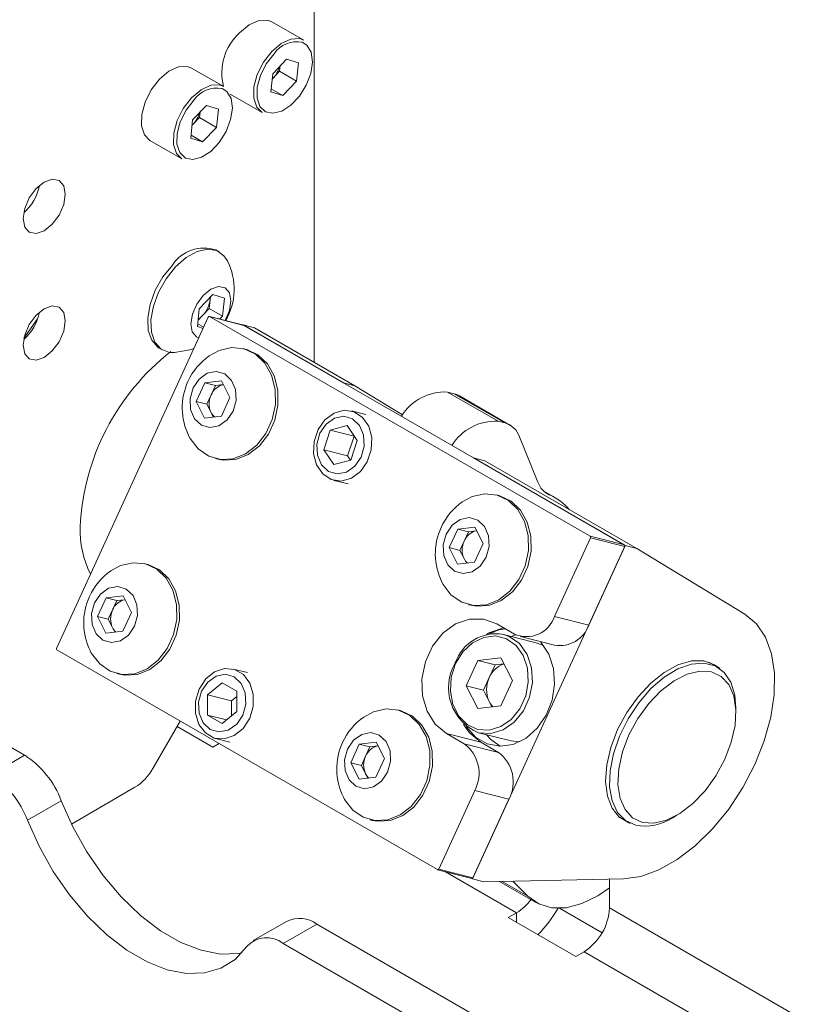
# Model space of a CAD drawing. Units: millimetres. Extents: x 73 to 7956, y 584 to 7899.
# Drawn here: x 6367 to 6432, y 6459 to 6541 of the extents above; entities that cross this region are included whole.
import ezdxf

# ---------------------------------------------------------------- set-up
doc = ezdxf.new("R2010")
doc.units = ezdxf.units.MM

msp = doc.modelspace()

# ---------------------------------------------------------------- linework, layer by layer
at = {"color": 7, "linetype": 'Continuous', "lineweight": 18}
for p, q in [((6391.826, 6568.504), (6391.826, 6512.576)), ((6390.959, 6539.562), (6388.272, 6541.113)), ((6389.515, 6537.979), (6388.357, 6536.758)), ((6389.515, 6537.979), (6390.509, 6537.671)), ((6384.242, 6535.684), (6381.555, 6537.235)), ((6388.98, 6537.414), (6388.93, 6536.957)), ((6390.509, 6537.671), (6390.345, 6536.14)), ((6388.192, 6535.227), (6388.357, 6536.758)), ((6388.307, 6536.3), (6388.351, 6536.346)), ((6388.308, 6536.301), (6388.351, 6536.346)), ((6388.351, 6536.346), (6388.93, 6536.957)), ((6388.93, 6536.957), (6390.345, 6536.14)), ((6389.186, 6534.919), (6390.345, 6536.14)), ((6388.219, 6535.477), (6389.186, 6534.919)), ((6384.772, 6535.051), (6387.459, 6533.499)), ((6388.192, 6535.227), (6389.186, 6534.919)), ((6382.798, 6534.101), (6381.639, 6532.88)), ((6382.798, 6534.101), (6383.792, 6533.793)), ((6383.792, 6533.793), (6383.627, 6532.262)), ((6381.474, 6531.349), (6381.639, 6532.88)), ((6381.634, 6532.468), (6382.213, 6533.079)), ((6382.262, 6533.536), (6382.213, 6533.079)), ((6382.213, 6533.079), (6383.627, 6532.262)), ((6381.59, 6532.423), (6381.634, 6532.468)), ((6381.59, 6532.422), (6381.634, 6532.468)), ((6382.468, 6531.041), (6383.627, 6532.262)), ((6381.474, 6531.349), (6382.468, 6531.041)), ((6381.501, 6531.599), (6382.468, 6531.041)), ((6378.055, 6531.173), (6380.742, 6529.622)), ((6368.784, 6527.309), (6368.504, 6527.108)), ((6383.862, 6521.832), (6383.594, 6521.987)), ((6382.193, 6517.052), (6383.324, 6518.245)), ((6383.135, 6518.045), (6383.112, 6517.833)), ((6383.324, 6518.245), (6384.295, 6517.944)), ((6383.112, 6517.833), (6383.031, 6517.086)), ((6384.295, 6517.944), (6384.134, 6516.449)), ((6370.231, 6488.587), (6382.952, 6516.344)), ((6382.032, 6515.557), (6382.193, 6517.052)), ((6382.465, 6516.489), (6382.089, 6516.092)), ((6383.031, 6517.086), (6382.465, 6516.489)), ((6383.031, 6517.086), (6384.134, 6516.449)), ((6385.917, 6515.672), (6383.048, 6516.4)), ((6383.064, 6516.394), (6414.955, 6497.984)), ((6385.934, 6515.666), (6383.064, 6516.394)), ((6384.134, 6516.449), (6383.887, 6516.188)), ((6382.522, 6515.405), (6382.032, 6515.557)), ((6382.058, 6515.801), (6382.568, 6515.506)), ((6385.863, 6515.706), (6385.855, 6515.688)), ((6394.278, 6510.849), (6385.863, 6515.706)), ((6386.827, 6515.462), (6385.863, 6515.706)), ((6385.934, 6515.666), (6417.825, 6497.256)), ((6395.242, 6510.604), (6386.827, 6515.462)), ((6378.844, 6513.759), (6379.113, 6513.604)), ((6386.097, 6513.653), (6385.879, 6513.708)), ((6381.933, 6509.281), (6382.648, 6510.842)), ((6382.648, 6510.842), (6384.066, 6511.01)), ((6383.543, 6510.615), (6382.648, 6510.842)), ((6383.186, 6509.835), (6383.543, 6510.615)), ((6383.543, 6510.615), (6384.225, 6510.696)), ((6384.066, 6511.01), (6384.769, 6509.618)), ((6395.242, 6510.604), (6394.278, 6510.849)), ((6399.237, 6508.176), (6395.242, 6510.604)), ((6382.828, 6509.054), (6383.186, 6509.835)), ((6402.996, 6510.077), (6407.238, 6507.627)), ((6403.562, 6509.933), (6402.996, 6510.077)), ((6407.804, 6507.484), (6403.562, 6509.933)), ((6408.239, 6507.308), (6403.996, 6509.757)), ((6382.635, 6507.889), (6381.933, 6509.281)), ((6382.828, 6509.054), (6381.933, 6509.281)), ((6383.179, 6508.358), (6382.828, 6509.054)), ((6384.769, 6509.618), (6384.054, 6508.057)), ((6383.372, 6507.976), (6383.179, 6508.358)), ((6396.145, 6508.187), (6394.951, 6508.49)), ((6384.054, 6508.057), (6382.635, 6507.889)), ((6394.58, 6507.269), (6393.172, 6506.88)), ((6394.58, 6507.269), (6395.437, 6506.018)), ((6407.804, 6507.484), (6407.238, 6507.627)), ((6392.623, 6505.24), (6393.172, 6506.88)), ((6395.181, 6506.37), (6393.172, 6506.88)), ((6394.631, 6504.731), (6395.181, 6506.37)), ((6395.437, 6506.018), (6394.887, 6504.378)), ((6395.193, 6506.374), (6395.181, 6506.37)), ((6410.57, 6502.523), (6409.049, 6506.323)), ((6392.623, 6505.24), (6393.48, 6503.989)), ((6394.631, 6504.731), (6392.623, 6505.24)), ((6383.543, 6504.5), (6383.761, 6504.445)), ((6393.48, 6503.989), (6394.887, 6504.378)), ((6394.631, 6504.731), (6394.875, 6504.375)), ((6417.895, 6497.215), (6405.167, 6504.562)), ((6405.167, 6504.562), (6406.131, 6504.318)), ((6418.859, 6496.97), (6406.131, 6504.318)), ((6393.476, 6502.674), (6394.67, 6502.372)), ((6412.043, 6501.208), (6411.066, 6501.772)), ((6407.311, 6501.407), (6407.092, 6501.462)), ((6403.146, 6497.035), (6403.861, 6498.596)), ((6403.861, 6498.596), (6405.279, 6498.764)), ((6404.756, 6498.369), (6403.861, 6498.596)), ((6404.399, 6497.588), (6404.756, 6498.369)), ((6404.756, 6498.369), (6405.438, 6498.45)), ((6405.279, 6498.764), (6405.982, 6497.371)), ((6404.041, 6496.808), (6404.399, 6497.588)), ((6405.982, 6497.371), (6405.267, 6495.811)), ((6414.984, 6497.853), (6411.969, 6491.274)), ((6414.955, 6497.984), (6417.825, 6497.256)), ((6417.854, 6497.125), (6414.984, 6497.853)), ((6403.849, 6495.642), (6403.146, 6497.035)), ((6404.041, 6496.808), (6403.146, 6497.035)), ((6404.393, 6496.112), (6404.041, 6496.808)), ((6417.895, 6497.215), (6405.091, 6469.277)), ((6417.854, 6497.125), (6414.839, 6490.546)), ((6418.859, 6496.97), (6417.895, 6497.215)), ((6427.925, 6491.461), (6418.859, 6496.97)), ((6405.267, 6495.811), (6403.849, 6495.642)), ((6404.585, 6495.73), (6404.393, 6496.112)), ((6377.837, 6495.629), (6377.619, 6495.684)), ((6373.672, 6491.257), (6374.387, 6492.818)), ((6374.387, 6492.818), (6375.806, 6492.986)), ((6375.283, 6492.591), (6374.387, 6492.818)), ((6374.925, 6491.811), (6375.283, 6492.591)), ((6375.283, 6492.591), (6375.965, 6492.672)), ((6375.806, 6492.986), (6376.509, 6491.594)), ((6374.567, 6491.03), (6374.925, 6491.811)), ((6376.509, 6491.594), (6375.793, 6490.033)), ((6404.756, 6492.254), (6404.974, 6492.199)), ((6374.375, 6489.864), (6373.672, 6491.257)), ((6374.567, 6491.03), (6373.672, 6491.257)), ((6374.919, 6490.334), (6374.567, 6491.03)), ((6411.969, 6491.274), (6414.839, 6490.546)), ((6375.793, 6490.033), (6374.375, 6489.864)), ((6375.112, 6489.952), (6374.919, 6490.334)), ((6408.609, 6489.795), (6407.124, 6490.652)), ((6410.425, 6489.069), (6407.698, 6489.76)), ((6409.11, 6489.591), (6411.98, 6488.863)), ((6402.151, 6470.046), (6370.261, 6488.456)), ((6405.553, 6487.573), (6404.579, 6485.448)), ((6405.553, 6487.573), (6407.484, 6487.802)), ((6406.988, 6487.209), (6405.553, 6487.573)), ((6407.484, 6487.802), (6408.44, 6485.906)), ((6386.232, 6486.558), (6385.039, 6486.861)), ((6406.988, 6487.209), (6406.501, 6486.147)), ((6406.988, 6487.209), (6407.738, 6487.298)), ((6425.627, 6487.015), (6424.911, 6487.429)), ((6355.763, 6486.437), (6367.557, 6479.629)), ((6375.283, 6486.476), (6375.501, 6486.421)), ((6406.501, 6486.147), (6406.014, 6485.084)), ((6407.467, 6483.781), (6408.44, 6485.906)), ((6384.124, 6485.705), (6382.892, 6484.707)), ((6384.124, 6485.705), (6385.349, 6484.998)), ((6385.349, 6484.998), (6385.342, 6483.293)), ((6405.536, 6483.552), (6404.579, 6485.448)), ((6406.014, 6485.084), (6404.579, 6485.448)), ((6406.492, 6484.136), (6406.014, 6485.084)), ((6382.885, 6483.002), (6382.892, 6484.707)), ((6384.901, 6484.197), (6382.892, 6484.707)), ((6384.896, 6482.932), (6384.901, 6484.197)), ((6385.347, 6484.559), (6384.901, 6484.197)), ((6399.05, 6483.383), (6398.832, 6483.438)), ((6405.536, 6483.552), (6407.467, 6483.781)), ((6406.716, 6483.692), (6406.492, 6484.136)), ((6427.181, 6483.173), (6427.181, 6483.582)), ((6380.592, 6482.492), (6378.305, 6478.531)), ((6382.885, 6483.002), (6384.11, 6482.295)), ((6384.483, 6482.597), (6382.885, 6483.002)), ((6384.11, 6482.295), (6385.342, 6483.293)), ((6380.334, 6482.046), (6383.34, 6480.311)), ((6383.563, 6481.046), (6384.757, 6480.743)), ((6402.911, 6481.46), (6404.396, 6480.603)), ((6402.911, 6481.46), (6405.781, 6480.732)), ((6405.608, 6481.522), (6408.334, 6480.83)), ((6383.34, 6480.311), (6383.855, 6480.608)), ((6394.885, 6479.011), (6395.601, 6480.572)), ((6395.601, 6480.572), (6397.019, 6480.74)), ((6396.496, 6480.345), (6395.601, 6480.572)), ((6396.138, 6479.564), (6396.496, 6480.345)), ((6396.496, 6480.345), (6397.178, 6480.426)), ((6397.019, 6480.74), (6397.722, 6479.347)), ((6404.396, 6480.603), (6407.266, 6479.875)), ((6407.266, 6479.875), (6405.781, 6480.732)), ((6364.729, 6477.996), (6367.557, 6479.629)), ((6395.781, 6478.784), (6396.138, 6479.564)), ((6397.722, 6479.347), (6397.007, 6477.787)), ((6395.588, 6477.618), (6394.885, 6479.011)), ((6395.781, 6478.784), (6394.885, 6479.011)), ((6396.132, 6478.088), (6395.781, 6478.784)), ((6397.007, 6477.787), (6395.588, 6477.618)), ((6396.325, 6477.706), (6396.132, 6478.088)), ((6376.805, 6476.947), (6371.474, 6473.87)), ((6405.278, 6476.674), (6402.263, 6470.096)), ((6408.148, 6475.946), (6405.133, 6469.368)), ((6408.148, 6475.946), (6405.278, 6476.674)), ((6370.619, 6475.82), (6367.791, 6474.187)), ((6417.411, 6474.438), (6418.128, 6474.025)), ((6421.878, 6474.396), (6422.232, 6474.601)), ((6396.496, 6474.23), (6396.714, 6474.175)), ((6402.168, 6470.04), (6405.037, 6469.311)), ((6402.263, 6470.096), (6405.133, 6469.368)), ((6405.091, 6469.277), (6405.029, 6469.314)), ((6405.091, 6469.277), (6406.056, 6469.033)), ((6406.056, 6469.033), (6417.756, 6469.273)), ((6407.353, 6469.06), (6410.447, 6467.273)), ((6408.472, 6469.083), (6409.745, 6467.813)), ((6416.574, 6469.249), (6416.574, 6466.84)), ((6408.796, 6466.432), (6408.089, 6466.024)), ((6413.746, 6462.758), (6408.089, 6466.024)), ((6412.389, 6466.806), (6415.953, 6464.749)), ((6389.552, 6465.736), (6386.724, 6464.103)), ((6392.052, 6465.488), (6389.224, 6463.855)), ((6392.052, 6465.488), (6563.067, 6366.763)), ((6389.224, 6463.855), (6560.238, 6365.131)), ((6413.746, 6462.758), (6414.453, 6463.166))]:
    msp.add_line(p, q, dxfattribs=at)
at = {"color": 8, "linetype": 'Continuous', "lineweight": 18}
for p, q in [((6411.208, 6501.652), (6411.564, 6501.447)), ((6402.844, 6469.868), (6408.796, 6466.432)), ((6407.578, 6469.064), (6409.745, 6467.813)), ((6502.408, 6417.29), (6416.574, 6466.84)), ((6408.796, 6465.615), (6408.796, 6466.432)), ((6414.453, 6463.166), (6502.408, 6412.391))]:
    msp.add_line(p, q, dxfattribs=at)
at = {"color": 7, "linetype": 'Continuous', "lineweight": 18, "flags": 128}
for points in [[(6388.272, 6541.113), (6387.92, 6541.247), (6387.181, 6541.217), (6386.371, 6540.847), (6385.577, 6540.178)], [(6388.264, 6538.626), (6389.058, 6539.296), (6389.868, 6539.666), (6390.607, 6539.696), (6390.959, 6539.562)], [(6387.459, 6533.499), (6387.008, 6533.954), (6386.76, 6534.707), (6386.777, 6535.658), (6387.059, 6536.703), (6387.573, 6537.73), (6388.264, 6538.626)], [(6387.766, 6533.556), (6388.367, 6533.438), (6389.108, 6533.629), (6389.875, 6534.126), (6390.585, 6534.874), (6391.161, 6535.793), (6391.541, 6536.784), (6391.684, 6537.738), (6391.574, 6538.552), (6391.223, 6539.138), (6390.823, 6539.39)], [(6381.555, 6537.235), (6381.203, 6537.369), (6380.464, 6537.339), (6379.654, 6536.969), (6378.86, 6536.3)], [(6378.86, 6536.3), (6378.168, 6535.403), (6377.654, 6534.376), (6377.373, 6533.331), (6377.355, 6532.38), (6377.603, 6531.627), (6378.055, 6531.173)], [(6381.049, 6529.678), (6381.65, 6529.56), (6382.39, 6529.751), (6383.157, 6530.248), (6383.867, 6530.996), (6384.443, 6531.915), (6384.823, 6532.906), (6384.966, 6533.86), (6384.856, 6534.674), (6384.505, 6535.26), (6384.105, 6535.512)], [(6381.547, 6534.748), (6382.341, 6535.418), (6383.151, 6535.788), (6383.89, 6535.818), (6384.242, 6535.684)], [(6380.742, 6529.622), (6380.29, 6530.076), (6380.042, 6530.829), (6380.06, 6531.78), (6380.341, 6532.825), (6380.855, 6533.852), (6381.547, 6534.748)], [(6367.43, 6524.611), (6367.565, 6523.907), (6367.948, 6523.466), (6368.522, 6523.355), (6369.198, 6523.59), (6369.875, 6524.136), (6370.448, 6524.909), (6370.831, 6525.793), (6370.966, 6526.652), (6370.831, 6527.355), (6370.448, 6527.796), (6369.875, 6527.908), (6369.198, 6527.673), (6368.522, 6527.127), (6367.948, 6526.353), (6367.565, 6525.47), (6367.43, 6524.611)], [(6384.551, 6521.077), (6384.266, 6521.501), (6383.654, 6521.932), (6382.881, 6522.051), (6382.005, 6521.849), (6381.09, 6521.34), (6380.205, 6520.562)], [(6379.936, 6520.717), (6379.146, 6519.729), (6378.51, 6518.602), (6378.075, 6517.422), (6377.873, 6516.275), (6377.919, 6515.247), (6378.209, 6514.413), (6378.723, 6513.836), (6378.844, 6513.759)], [(6380.205, 6520.562), (6379.415, 6519.574), (6378.779, 6518.447), (6378.344, 6517.267), (6378.141, 6516.12), (6378.187, 6515.092), (6378.478, 6514.258), (6378.992, 6513.681), (6379.691, 6513.404), (6380.111, 6513.385)], [(6384.354, 6516.069), (6384.714, 6516.902), (6384.843, 6517.718), (6384.716, 6518.387), (6384.352, 6518.807), (6383.808, 6518.913), (6383.165, 6518.691), (6382.522, 6518.172)], [(6382.522, 6518.172), (6381.977, 6517.438), (6381.613, 6516.599), (6381.484, 6515.783), (6381.611, 6515.114), (6381.975, 6514.694), (6382.16, 6514.616)], [(6383.112, 6517.833), (6383.121, 6517.998), (6383.121, 6518.03)], [(6367.43, 6513.996), (6367.565, 6513.292), (6367.948, 6512.851), (6368.522, 6512.74), (6369.198, 6512.975), (6369.875, 6513.521), (6370.448, 6514.294), (6370.831, 6515.178), (6370.966, 6516.037), (6370.831, 6516.74), (6370.448, 6517.181), (6369.875, 6517.293), (6369.198, 6517.058), (6368.522, 6516.512), (6367.948, 6515.738), (6367.565, 6514.855), (6367.43, 6513.996)], [(6368.644, 6516.201), (6367.907, 6515.192), (6367.499, 6514.597)], [(6385.917, 6515.672), (6385.919, 6515.672), (6385.934, 6515.666)], [(6387.868, 6514.861), (6387.728, 6514.953), (6387.306, 6515.185)], [(6380.111, 6513.385), (6381.4, 6513.622), (6381.724, 6513.736)], [(6381.323, 6506.386), (6381.424, 6506.196), (6382.107, 6505.308), (6382.983, 6504.701), (6383.987, 6504.421), (6385.045, 6504.489), (6386.078, 6504.899), (6387.01, 6505.62), (6387.771, 6506.601), (6388.306, 6507.766), (6388.573, 6509.031), (6388.555, 6510.302), (6388.251, 6511.483), (6387.684, 6512.489), (6386.898, 6513.243), (6385.949, 6513.69), (6384.908, 6513.797), (6383.852, 6513.556), (6383.029, 6513.109)], [(6383.761, 6504.445), (6384.205, 6504.366), (6385.263, 6504.434), (6386.297, 6504.843), (6387.228, 6505.565), (6387.99, 6506.545), (6388.524, 6507.711), (6388.792, 6508.976), (6388.773, 6510.246), (6388.469, 6511.428), (6387.903, 6512.433), (6387.116, 6513.187), (6386.167, 6513.635), (6386.097, 6513.653)], [(6381.671, 6510.419), (6381.424, 6509.526), (6381.47, 6508.622), (6381.802, 6507.843), (6382.37, 6507.309), (6383.087, 6507.101), (6383.845, 6507.25), (6384.527, 6507.735), (6385.03, 6508.48), (6385.278, 6509.373), (6385.232, 6510.277), (6384.9, 6511.056), (6384.332, 6511.59), (6383.614, 6511.798), (6382.857, 6511.648), (6382.175, 6511.164), (6381.671, 6510.419)], [(6392.729, 6507.749), (6392.149, 6506.925), (6391.818, 6505.938), (6391.776, 6504.909), (6392.028, 6503.961), (6392.544, 6503.209), (6393.261, 6502.742), (6394.093, 6502.619), (6394.94, 6502.852), (6395.698, 6503.415), (6396.278, 6504.24), (6396.609, 6505.226), (6396.651, 6506.255), (6396.399, 6507.204), (6395.883, 6507.956), (6395.166, 6508.422), (6394.334, 6508.546), (6393.488, 6508.312), (6392.729, 6507.749)], [(6392.819, 6507.395), (6392.301, 6506.628), (6392.046, 6505.709), (6392.093, 6504.777), (6392.434, 6503.975), (6393.019, 6503.425), (6393.758, 6503.211), (6394.538, 6503.364), (6395.24, 6503.863), (6395.759, 6504.63), (6396.014, 6505.549), (6395.967, 6506.481), (6395.625, 6507.282), (6395.041, 6507.832), (6394.302, 6508.047), (6393.522, 6507.894), (6392.819, 6507.395)], [(6402.536, 6494.14), (6402.637, 6493.949), (6403.32, 6493.062), (6404.196, 6492.455), (6405.201, 6492.175), (6406.258, 6492.243), (6407.292, 6492.653), (6408.223, 6493.374), (6408.985, 6494.354), (6409.519, 6495.52), (6409.787, 6496.785), (6409.768, 6498.056), (6409.464, 6499.237), (6408.898, 6500.242), (6408.111, 6500.997), (6407.162, 6501.444), (6406.121, 6501.551), (6405.066, 6501.31), (6404.242, 6500.863)], [(6404.974, 6492.199), (6405.419, 6492.12), (6406.477, 6492.188), (6407.51, 6492.597), (6408.441, 6493.319), (6409.203, 6494.299), (6409.737, 6495.465), (6410.005, 6496.73), (6409.986, 6498), (6409.682, 6499.182), (6409.116, 6500.187), (6408.329, 6500.941), (6407.38, 6501.389), (6407.311, 6501.407)], [(6402.885, 6498.173), (6402.637, 6497.28), (6402.683, 6496.375), (6403.015, 6495.597), (6403.583, 6495.063), (6404.3, 6494.855), (6405.058, 6495.004), (6405.74, 6495.489), (6406.243, 6496.234), (6406.491, 6497.127), (6406.445, 6498.031), (6406.113, 6498.81), (6405.545, 6499.344), (6404.828, 6499.552), (6404.07, 6499.402), (6403.388, 6498.918), (6402.885, 6498.173)], [(6373.062, 6488.362), (6373.163, 6488.172), (6373.846, 6487.284), (6374.723, 6486.677), (6375.727, 6486.397), (6376.785, 6486.465), (6377.818, 6486.875), (6378.75, 6487.596), (6379.511, 6488.576), (6380.045, 6489.742), (6380.313, 6491.007), (6380.294, 6492.278), (6379.99, 6493.459), (6379.424, 6494.465), (6378.637, 6495.219), (6377.688, 6495.666), (6376.647, 6495.773), (6375.592, 6495.532), (6374.768, 6495.085)], [(6375.501, 6486.421), (6375.945, 6486.342), (6377.003, 6486.41), (6378.036, 6486.819), (6378.968, 6487.541), (6379.729, 6488.521), (6380.263, 6489.687), (6380.531, 6490.952), (6380.512, 6492.222), (6380.208, 6493.404), (6379.642, 6494.409), (6378.855, 6495.163), (6377.906, 6495.611), (6377.837, 6495.629)], [(6373.411, 6492.395), (6373.163, 6491.502), (6373.209, 6490.597), (6373.541, 6489.819), (6374.109, 6489.285), (6374.827, 6489.077), (6375.584, 6489.226), (6376.267, 6489.711), (6376.77, 6490.456), (6377.017, 6491.349), (6376.972, 6492.253), (6376.639, 6493.032), (6376.071, 6493.566), (6375.354, 6493.774), (6374.597, 6493.624), (6373.914, 6493.14), (6373.411, 6492.395)], [(6407.124, 6490.652), (6406.022, 6491.052), (6404.84, 6491.048), (6403.671, 6490.639), (6402.612, 6489.859), (6401.748, 6488.771), (6401.148, 6487.463), (6400.862, 6486.04), (6400.913, 6484.62), (6401.296, 6483.315), (6401.98, 6482.233), (6402.911, 6481.46)], [(6417.756, 6469.273), (6419.197, 6469.475), (6420.711, 6470.017), (6422.251, 6470.884), (6423.772, 6472.048), (6425.226, 6473.474), (6426.571, 6475.12), (6427.764, 6476.935), (6428.769, 6478.863), (6429.557, 6480.847), (6430.102, 6482.826), (6430.389, 6484.739), (6430.409, 6486.53), (6430.161, 6488.143), (6429.653, 6489.529), (6428.9, 6490.646), (6427.925, 6491.461)], [(6406.261, 6489.748), (6406.541, 6489.911), (6407.702, 6490.319)], [(6403.681, 6487.31), (6403.32, 6486.175), (6403.242, 6484.996), (6403.454, 6483.877), (6403.938, 6482.918), (6404.651, 6482.205), (6405.528, 6481.8), (6406.493, 6481.739), (6407.459, 6482.029), (6408.341, 6482.642), (6409.06, 6483.526), (6409.553, 6484.6), (6409.775, 6485.77), (6409.707, 6486.932), (6409.355, 6487.983), (6408.75, 6488.828), (6407.946, 6489.394), (6407.014, 6489.63), (6406.038, 6489.514), (6405.103, 6489.057), (6404.294, 6488.3), (6403.681, 6487.31)], [(6404.569, 6482.032), (6404.584, 6482.008), (6405.36, 6481.142), (6406.323, 6480.586), (6407.402, 6480.382), (6408.516, 6480.544), (6409.585, 6481.062), (6410.527, 6481.896), (6411.273, 6482.984), (6411.769, 6484.246), (6411.976, 6485.589), (6411.881, 6486.912), (6411.489, 6488.117), (6410.83, 6489.116), (6410.784, 6489.166)], [(6408.735, 6489.728), (6408.475, 6489.636), (6408.367, 6489.591)], [(6411.075, 6488.813), (6410.905, 6488.898), (6410.425, 6489.069)], [(6425.814, 6486.897), (6425.373, 6487.22), (6424.474, 6487.537), (6423.44, 6487.533), (6422.32, 6487.21), (6421.166, 6486.581), (6420.032, 6485.676), (6418.971, 6484.538), (6418.033, 6483.22), (6417.261, 6481.783)], [(6382.18, 6485.178), (6381.884, 6484.179), (6381.879, 6483.154), (6382.167, 6482.224), (6382.712, 6481.504), (6383.449, 6481.078), (6384.289, 6481), (6385.13, 6481.277), (6385.871, 6481.878), (6386.422, 6482.729), (6386.718, 6483.727), (6386.722, 6484.753), (6386.435, 6485.683), (6385.89, 6486.403), (6385.153, 6486.829), (6384.313, 6486.907), (6383.472, 6486.629), (6382.731, 6486.029), (6382.18, 6485.178)], [(6418.78, 6473.761), (6417.927, 6474.154), (6417.259, 6474.844), (6416.807, 6475.8), (6416.591, 6476.977), (6416.623, 6478.319), (6416.901, 6479.764), (6417.412, 6481.245), (6418.131, 6482.691), (6419.025, 6484.036), (6420.053, 6485.217), (6421.166, 6486.178), (6422.313, 6486.875), (6423.439, 6487.274), (6424.492, 6487.357), (6425.423, 6487.121), (6426.188, 6486.576), (6426.751, 6485.748), (6427.087, 6484.676), (6427.181, 6483.582)], [(6419.34, 6474.007), (6420.306, 6473.939), (6421.369, 6474.19), (6422.476, 6474.748), (6423.57, 6475.586), (6424.596, 6476.66), (6425.505, 6477.918), (6426.249, 6479.297), (6426.791, 6480.726), (6427.105, 6482.135), (6427.175, 6483.452), (6426.996, 6484.612), (6426.579, 6485.557), (6425.944, 6486.239), (6425.122, 6486.624), (6424.156, 6486.693), (6423.093, 6486.442), (6421.987, 6485.884), (6420.893, 6485.046), (6419.866, 6483.971), (6418.958, 6482.713), (6418.214, 6481.335), (6417.671, 6479.906), (6417.357, 6478.497), (6417.287, 6477.18), (6417.466, 6476.019), (6417.883, 6475.074), (6418.518, 6474.392), (6419.34, 6474.007)], [(6382.388, 6484.998), (6382.133, 6484.079), (6382.18, 6483.148), (6382.522, 6482.346), (6383.107, 6481.796), (6383.846, 6481.582), (6384.626, 6481.736), (6385.328, 6482.234), (6385.846, 6483.002), (6386.101, 6483.921), (6386.054, 6484.853), (6385.712, 6485.654), (6385.127, 6486.204), (6384.389, 6486.418), (6383.609, 6486.264), (6382.906, 6485.766), (6382.388, 6484.998)], [(6394.276, 6476.116), (6394.377, 6475.925), (6395.06, 6475.037), (6395.936, 6474.431), (6396.94, 6474.151), (6397.998, 6474.219), (6399.031, 6474.629), (6399.963, 6475.35), (6400.724, 6476.33), (6401.258, 6477.496), (6401.526, 6478.761), (6401.507, 6480.032), (6401.204, 6481.213), (6400.637, 6482.218), (6399.85, 6482.973), (6398.901, 6483.42), (6397.861, 6483.527), (6396.805, 6483.286), (6395.981, 6482.839)], [(6396.714, 6474.175), (6397.158, 6474.096), (6398.216, 6474.163), (6399.249, 6474.573), (6400.181, 6475.295), (6400.942, 6476.275), (6401.477, 6477.441), (6401.744, 6478.706), (6401.725, 6479.976), (6401.422, 6481.158), (6400.855, 6482.163), (6400.068, 6482.917), (6399.119, 6483.365), (6399.05, 6483.383)], [(6405.781, 6480.732), (6404.85, 6481.504), (6404.35, 6482.218)], [(6417.261, 6481.783), (6416.692, 6480.294), (6416.353, 6478.824), (6416.258, 6477.441), (6416.413, 6476.209), (6416.81, 6475.187), (6417.431, 6474.421), (6418.246, 6473.949), (6418.324, 6473.923)], [(6394.624, 6480.149), (6394.377, 6479.256), (6394.422, 6478.351), (6394.755, 6477.573), (6395.323, 6477.039), (6396.04, 6476.831), (6396.797, 6476.98), (6397.48, 6477.465), (6397.983, 6478.21), (6398.231, 6479.103), (6398.185, 6480.007), (6397.853, 6480.786), (6397.285, 6481.32), (6396.567, 6481.528), (6395.81, 6481.378), (6395.127, 6480.894), (6394.624, 6480.149)], [(6406.277, 6481.352), (6406.638, 6480.953), (6407.426, 6480.381)], [(6408.334, 6480.83), (6408.337, 6480.829), (6409.028, 6480.745)], [(6370.619, 6475.82), (6371.589, 6473.638), (6372.771, 6471.534), (6374.136, 6469.562), (6375.647, 6467.773), (6377.266, 6466.214), (6378.951, 6464.925), (6380.658, 6463.94), (6382.343, 6463.284), (6383.962, 6462.973), (6385.474, 6463.017), (6385.755, 6463.067)], [(6367.791, 6474.187), (6368.76, 6472.005), (6369.943, 6469.901), (6371.307, 6467.929), (6372.819, 6466.14), (6374.438, 6464.581), (6376.123, 6463.293), (6377.83, 6462.307), (6379.515, 6461.651), (6381.134, 6461.34), (6382.645, 6461.384), (6384.01, 6461.78), (6385.192, 6462.519), (6386.162, 6463.581)], [(6409.745, 6467.813), (6410.648, 6467.166), (6411.727, 6466.842), (6412.943, 6466.852), (6414.251, 6467.196), (6415.602, 6467.86), (6416.574, 6468.524)]]:
    msp.add_lwpolyline(points, dxfattribs=at)
at = {"color": 8, "linetype": 'Continuous', "lineweight": 18, "flags": 128}
for points in [[(6388.46, 6538.425), (6387.808, 6537.58), (6387.323, 6536.612), (6387.058, 6535.626), (6387.041, 6534.73), (6387.275, 6534.02), (6387.734, 6533.573), (6387.766, 6533.556)], [(6381.742, 6534.547), (6381.09, 6533.702), (6380.605, 6532.734), (6380.34, 6531.748), (6380.324, 6530.852), (6380.557, 6530.142), (6381.016, 6529.695), (6381.049, 6529.678)], [(6407.698, 6489.76), (6408.179, 6489.59), (6409.033, 6488.989), (6409.676, 6488.091), (6410.05, 6486.974), (6410.122, 6485.74), (6409.886, 6484.496), (6409.363, 6483.355), (6408.599, 6482.416), (6407.662, 6481.764), (6406.636, 6481.457), (6405.611, 6481.521), (6405.608, 6481.522)]]:
    msp.add_lwpolyline(points, dxfattribs=at)
at = {"color": 7, "linetype": 'Continuous', "lineweight": 18}
for centre, radius, start, end in [((6388.586, 6536.826), 4.504, 131.91275, 194.72488), ((6386.485, 6538.103), 2.563, 316.72064, 343.50526), ((6379.767, 6534.225), 2.563, 316.72064, 343.50526), ((6364.83, 6528.153), 4.042, 310.8942, 349.11118), ((6382.598, 6518.952), 3.194, 71.83612, 146.44745), ((6379.801, 6518.691), 5.315, 330.24324, 26.66428), ((6380.712, 6518.16), 2.422, 316.38609, 352.24725), ((6364.83, 6517.538), 4.042, 310.8942, 349.11118), ((6381.11, 6517.753), 1.854, 302.27261, 317.01134), ((6383.03, 6516.319), 0.0822, 65.6501, 161.86098), ((6392.003, 6497.832), 19.823, 127.94891, 177.23885), ((6386.08, 6508.757), 5.315, 125.03557, 155.37787), ((6386.08, 6508.757), 5.315, 155.37787, 206.49241), ((6384.505, 6509.3), 1.423, 101.32438, 157.93587), ((6384.751, 6509.09), 1.733, 154.54282, 204.97584), ((6402.776, 6505.802), 4.28, 87.05704, 148.36998), ((6403.148, 6508.285), 1.699, 60.05073, 75.91593), ((6384.261, 6508.893), 1.207, 206.32553, 228.65831), ((6407.019, 6503.353), 4.28, 87.05704, 148.36998), ((6407.321, 6505.718), 1.831, 19.30931, 74.70717), ((6412.336, 6503.157), 1.877, 199.74789, 245.71356), ((6407.293, 6496.511), 5.315, 125.03557, 155.37787), ((6409.801, 6497.334), 4.475, 40.34321, 66.79133), ((6380.404, 6498.515), 8.205, 178.09747, 206.84166), ((6407.293, 6496.511), 5.315, 155.37787, 206.49241), ((6405.718, 6497.054), 1.423, 101.32438, 157.93587), ((6405.964, 6496.843), 1.733, 154.54282, 204.97584), ((6414.894, 6497.901), 0.102, 331.64171, 53.67462), ((6417.764, 6497.173), 0.102, 331.64171, 53.67462), ((6405.475, 6496.647), 1.207, 206.32553, 228.65831), ((6377.82, 6490.733), 5.315, 125.03557, 155.37787), ((6377.82, 6490.733), 5.315, 155.37787, 206.49241), ((6376.244, 6491.276), 1.423, 101.32438, 157.93587), ((6376.49, 6491.066), 1.733, 154.54282, 204.97584), ((6409.626, 6492.042), 2.466, 245.6501, 341.86098), ((6376.001, 6490.869), 1.207, 206.32553, 228.65831), ((6408.383, 6486.465), 3.816, 98.24991, 118.85133), ((6412.422, 6491.381), 2.557, 260.0465, 340.9279), ((6407.069, 6486.198), 3.618, 79.97764, 160.99675), ((6370.321, 6488.539), 0.102, 151.64171, 233.67462), ((6407.178, 6485.303), 4.094, 149.57472, 247.44672), ((6408.33, 6485.393), 1.979, 107.19827, 157.61165), ((6408.631, 6485.133), 2.36, 154.54282, 204.97584), ((6407.983, 6484.876), 1.664, 206.40224, 224.85329), ((6399.033, 6478.487), 5.315, 125.03557, 155.37787), ((6399.033, 6478.487), 5.315, 155.37787, 206.49241), ((6397.457, 6479.03), 1.423, 101.32438, 157.93587), ((6402.579, 6478.131), 3.067, 331.64171, 53.67462), ((6363.419, 6473.167), 7.674, 20.22711, 57.36203), ((6397.703, 6478.819), 1.733, 154.54282, 204.97584), ((6405.449, 6477.403), 3.067, 331.64171, 53.67462), ((6374.514, 6480.619), 4.328, 301.95467, 331.14439), ((6360.59, 6471.534), 7.674, 20.22711, 57.36203), ((6397.214, 6478.623), 1.207, 206.32553, 228.65831), ((6419.532, 6477.964), 4.27, 259.85193, 303.32754), ((6402.185, 6470.121), 0.0822, 245.6501, 341.86098), ((6405.052, 6469.395), 0.0852, 260.0465, 340.9279), ((6406.62, 6469.96), 4.146, 301.66248, 324.27643), ((6411.969, 6467.05), 4.61, 302.60548, 357.39452), ((6402.443, 6472.487), 11.346, 315.84792, 329.94921), ((6390.586, 6463.43), 2.526, 54.53278, 114.15676), ((6387.833, 6462.153), 2.198, 50.75183, 139.4672)]:
    msp.add_arc(centre, radius, start, end, dxfattribs=at)
at = {"color": 8, "linetype": 'Continuous', "lineweight": 18}
for centre in [(6390.365, 6537.135), (6383.647, 6533.257)]:
    msp.add_arc(centre, 2.301, 78.50905, 145.8957, dxfattribs=at)
at = {"color": 7, "linetype": 'Continuous', "lineweight": 18}
for points in [[(6656.24, 6097.448), (6653.51, 6098.798), (6648.046, 6101.501), (6638.368, 6105.783), (6627.126, 6110.254), (6614.071, 6114.731), (6600.361, 6118.789), (6586.082, 6122.519), (6569.743, 6126.365), (6551.311, 6130.327), (6530.83, 6134.494), (6511.661, 6138.377), (6493.98, 6142.101), (6477.894, 6145.696), (6461.87, 6149.578), (6445.989, 6153.829), (6430.331, 6158.525), (6414.979, 6163.748), (6400.028, 6169.568), (6385.61, 6176.054), (6371.749, 6183.142), (6358.454, 6190.743), (6345.768, 6198.765), (6333.797, 6207.066), (6322.569, 6215.55), (6312.107, 6224.122), (6302.38, 6232.745), (6292.891, 6241.846), (6283.84, 6251.32), (6275.433, 6261.072), (6268.166, 6270.476), (6261.877, 6279.522), (6256.381, 6288.234), (6251.185, 6297.16), (6246.176, 6306.305), (6241.13, 6315.668), (6236.03, 6324.729), (6230.937, 6332.916), (6225.707, 6340.295), (6220.322, 6346.949), (6214.186, 6353.52), (6207.635, 6359.571), (6200.746, 6365.146), (6193.605, 6370.296), (6185.628, 6375.441), (6176.737, 6380.592), (6166.916, 6385.728), (6156.106, 6390.861), (6144.252, 6396.004), (6131.262, 6401.177), (6116.522, 6406.654), (6100.061, 6412.427), (6081.957, 6418.491), (6063.039, 6424.625), (6043.504, 6430.827), (6023.551, 6437.097), (6003.38, 6443.433), (5983.188, 6449.836), (5963.845, 6456.088), (5945.505, 6462.181), (5928.293, 6468.099), (5911.675, 6474.069), (5895.793, 6480.089), (5880.789, 6486.159), (5866.795, 6492.29), (5853.274, 6498.78), (5840.293, 6505.628), (5827.897, 6512.844), (5816.59, 6520.075), (5806.243, 6527.301), (5796.721, 6534.507), (5786.284, 6542.977), (5775.129, 6552.727), (5763.215, 6563.699), (5752.531, 6573.59), (5742.639, 6582.381), (5733.347, 6590.119), (5723.482, 6597.606), (5712.809, 6604.815), (5701.098, 6611.705), (5688.195, 6618.223), (5673.435, 6624.82), (5656.811, 6631.497), (5638.412, 6638.299), (5619.266, 6645.007), (5599.614, 6651.721), (5579.694, 6658.541), (5561.18, 6665.061), (5544.241, 6671.317), (5528.958, 6677.29), (5514.045, 6683.547), (5499.621, 6690.137), (5485.801, 6697.109), (5472.309, 6704.742), (5459.326, 6713.138), (5446.821, 6722.294), (5435.021, 6731.939), (5423.776, 6742.042), (5412.936, 6752.573), (5402.354, 6763.501), (5391.521, 6775.187), (5380.296, 6787.63), (5368.495, 6800.815), (5356.259, 6814.33), (5343.394, 6828.133), (5330.495, 6841.373), (5317.531, 6854), (5304.529, 6865.988), (5290.597, 6878.072), (5275.642, 6890.204), (5259.688, 6902.308), (5243.2, 6914.061), (5226.373, 6925.357), (5209.402, 6936.105), (5192.078, 6946.408), (5174.601, 6956.201), (5162.581, 6962.33), (5156.662, 6965.348)], [(6656.24, 6081.289), (6653.51, 6082.639), (6648.046, 6085.341), (6638.368, 6089.624), (6627.126, 6094.095), (6614.071, 6098.571), (6600.361, 6102.629), (6586.082, 6106.359), (6569.743, 6110.206), (6551.311, 6114.168), (6530.83, 6118.335), (6511.661, 6122.218), (6493.98, 6125.942), (6477.894, 6129.536), (6461.87, 6133.419), (6445.989, 6137.669), (6430.331, 6142.366), (6414.979, 6147.588), (6400.028, 6153.408), (6385.61, 6159.895), (6371.749, 6166.983), (6358.454, 6174.583), (6345.768, 6182.606), (6333.797, 6190.907), (6322.569, 6199.391), (6312.107, 6207.962), (6302.38, 6216.585), (6292.891, 6225.687), (6283.84, 6235.16), (6275.433, 6244.913), (6268.166, 6254.317), (6261.877, 6263.362), (6256.381, 6272.075), (6251.185, 6281.001), (6246.176, 6290.145), (6241.13, 6299.508), (6236.03, 6308.57), (6230.937, 6316.756), (6225.707, 6324.135), (6220.322, 6330.79), (6214.186, 6337.361), (6207.635, 6343.412), (6200.746, 6348.986), (6193.605, 6354.136), (6185.628, 6359.281), (6176.737, 6364.433), (6166.916, 6369.568), (6156.106, 6374.702), (6144.252, 6379.845), (6131.262, 6385.017), (6116.522, 6390.495), (6100.061, 6396.268), (6081.957, 6402.332), (6063.039, 6408.465), (6043.504, 6414.668), (6023.551, 6420.937), (6003.38, 6427.274), (5983.188, 6433.677), (5963.845, 6439.928), (5945.505, 6446.021), (5928.293, 6451.94), (5911.675, 6457.909), (5895.793, 6463.93), (5880.789, 6469.999), (5866.795, 6476.13), (5853.274, 6482.621), (5840.293, 6489.468), (5827.897, 6496.685), (5816.59, 6503.915), (5806.243, 6511.142), (5796.721, 6518.347), (5786.284, 6526.817), (5775.129, 6536.567), (5763.215, 6547.54), (5752.531, 6557.431), (5742.639, 6566.222), (5733.347, 6573.959), (5723.482, 6581.447), (5712.809, 6588.655), (5701.098, 6595.545), (5688.195, 6602.063), (5673.435, 6608.66), (5656.811, 6615.338), (5638.412, 6622.139), (5619.266, 6628.847), (5599.614, 6635.562), (5579.694, 6642.382), (5561.18, 6648.902), (5544.241, 6655.158), (5528.958, 6661.13), (5514.045, 6667.387), (5499.621, 6673.978), (5485.801, 6680.95), (5472.309, 6688.582), (5459.326, 6696.979), (5446.821, 6706.135), (5435.021, 6715.78), (5423.776, 6725.883), (5412.936, 6736.413), (5402.354, 6747.341), (5391.521, 6759.027), (5380.296, 6771.47), (5368.495, 6784.656), (5356.259, 6798.17), (5343.394, 6811.974), (5330.495, 6825.213), (5317.531, 6837.841), (5304.529, 6849.828), (5290.597, 6861.913), (5275.642, 6874.044), (5259.688, 6886.149), (5243.2, 6897.901), (5226.373, 6909.198), (5209.402, 6919.945), (5192.078, 6930.249), (5174.601, 6940.042), (5162.581, 6946.17), (5156.662, 6949.188)], [(6656.24, 6081.281), (6653.51, 6082.631), (6648.046, 6085.333), (6638.368, 6089.616), (6627.126, 6094.086), (6614.071, 6098.563), (6600.361, 6102.621), (6586.082, 6106.351), (6569.743, 6110.198), (6551.311, 6114.159), (6530.83, 6118.327), (6511.661, 6122.21), (6493.98, 6125.934), (6477.894, 6129.528), (6461.87, 6133.411), (6445.989, 6137.661), (6430.331, 6142.358), (6414.979, 6147.58), (6400.028, 6153.4), (6385.61, 6159.887), (6371.749, 6166.974), (6358.454, 6174.575), (6345.768, 6182.597), (6333.797, 6190.899), (6322.569, 6199.382), (6312.107, 6207.954), (6302.38, 6216.577), (6292.891, 6225.678), (6283.84, 6235.152), (6275.433, 6244.904), (6268.166, 6254.309), (6261.877, 6263.354), (6256.381, 6272.066), (6251.185, 6280.993), (6246.176, 6290.137), (6241.13, 6299.5), (6236.03, 6308.562), (6230.937, 6316.748), (6225.707, 6324.127), (6220.322, 6330.782), (6214.186, 6337.353), (6207.635, 6343.403), (6200.746, 6348.978), (6193.605, 6354.128), (6185.628, 6359.273), (6176.737, 6364.425), (6166.916, 6369.56), (6156.106, 6374.694), (6144.252, 6379.837), (6131.262, 6385.009), (6116.522, 6390.487), (6100.061, 6396.26), (6081.957, 6402.324), (6063.039, 6408.457), (6043.504, 6414.659), (6023.551, 6420.929), (6003.38, 6427.266), (5983.188, 6433.669), (5963.845, 6439.92), (5945.505, 6446.013), (5928.293, 6451.932), (5911.675, 6457.901), (5895.793, 6463.922), (5880.789, 6469.991), (5866.795, 6476.122), (5853.274, 6482.613), (5840.293, 6489.46), (5827.897, 6496.677), (5816.59, 6503.907), (5806.243, 6511.134), (5796.721, 6518.339), (5786.284, 6526.809), (5775.129, 6536.559), (5763.215, 6547.532), (5752.531, 6557.423), (5742.639, 6566.214), (5733.347, 6573.951), (5723.482, 6581.439), (5712.809, 6588.647), (5701.098, 6595.537), (5688.195, 6602.055), (5673.435, 6608.652), (5656.811, 6615.33), (5638.412, 6622.131), (5619.266, 6628.839), (5599.614, 6635.553), (5579.694, 6642.373), (5561.18, 6648.893), (5544.241, 6655.149), (5528.958, 6661.122), (5514.045, 6667.379), (5499.621, 6673.97), (5485.801, 6680.942), (5472.309, 6688.574), (5459.326, 6696.971), (5446.821, 6706.127), (5435.021, 6715.772), (5423.776, 6725.875), (5412.936, 6736.405), (5402.354, 6747.333), (5391.521, 6759.019), (5380.296, 6771.462), (5368.495, 6784.648), (5356.259, 6798.162), (5343.394, 6811.966), (5330.495, 6825.205), (5317.531, 6837.833), (5304.529, 6849.82), (5290.597, 6861.904), (5275.642, 6874.036), (5259.688, 6886.14), (5243.2, 6897.893), (5226.373, 6909.189), (5209.402, 6919.937), (5192.078, 6930.24), (5174.601, 6940.034), (5162.581, 6946.162), (5156.662, 6949.18)], [(6656.24, 6081.117), (6653.51, 6082.468), (6648.046, 6085.17), (6638.368, 6089.452), (6627.126, 6093.923), (6614.071, 6098.4), (6600.361, 6102.458), (6586.082, 6106.188), (6569.743, 6110.035), (6551.311, 6113.996), (6530.83, 6118.163), (6511.661, 6122.047), (6493.98, 6125.771), (6477.894, 6129.365), (6461.87, 6133.248), (6445.989, 6137.498), (6430.331, 6142.194), (6414.979, 6147.417), (6400.028, 6153.237), (6385.61, 6159.723), (6371.749, 6166.811), (6358.454, 6174.412), (6345.768, 6182.434), (6333.797, 6190.736), (6322.569, 6199.219), (6312.107, 6207.791), (6302.38, 6216.414), (6292.891, 6225.515), (6283.84, 6234.989), (6275.433, 6244.741), (6268.166, 6254.145), (6261.877, 6263.191), (6256.381, 6271.903), (6251.185, 6280.829), (6246.176, 6289.974), (6241.13, 6299.337), (6236.03, 6308.399), (6230.937, 6316.585), (6225.707, 6323.964), (6220.322, 6330.618), (6214.186, 6337.189), (6207.635, 6343.24), (6200.746, 6348.815), (6193.605, 6353.965), (6185.628, 6359.11), (6176.737, 6364.261), (6166.916, 6369.397), (6156.106, 6374.53), (6144.252, 6379.673), (6131.262, 6384.846), (6116.522, 6390.324), (6100.061, 6396.096), (6081.957, 6402.16), (6063.039, 6408.294), (6043.504, 6414.496), (6023.551, 6420.766), (6003.38, 6427.103), (5983.188, 6433.505), (5963.845, 6439.757), (5945.505, 6445.85), (5928.293, 6451.768), (5911.675, 6457.738), (5895.793, 6463.758), (5880.789, 6469.828), (5866.795, 6475.959), (5853.274, 6482.449), (5840.293, 6489.297), (5827.897, 6496.513), (5816.59, 6503.744), (5806.243, 6510.97), (5796.721, 6518.176), (5786.284, 6526.646), (5775.129, 6536.396), (5763.215, 6547.368), (5752.531, 6557.26), (5742.639, 6566.05), (5733.347, 6573.788), (5723.482, 6581.275), (5712.809, 6588.484), (5701.098, 6595.374), (5688.195, 6601.892), (5673.435, 6608.489), (5656.811, 6615.166), (5638.412, 6621.968), (5619.266, 6628.676), (5599.614, 6635.39), (5579.694, 6642.21), (5561.18, 6648.73), (5544.241, 6654.986), (5528.958, 6660.959), (5514.045, 6667.216), (5499.621, 6673.806), (5485.801, 6680.778), (5472.309, 6688.411), (5459.326, 6696.807), (5446.821, 6705.963), (5435.021, 6715.609), (5423.776, 6725.712), (5412.936, 6736.242), (5402.354, 6747.17), (5391.521, 6758.856), (5380.296, 6771.299), (5368.495, 6784.484), (5356.259, 6797.999), (5343.394, 6811.802), (5330.495, 6825.042), (5317.531, 6837.67), (5304.529, 6849.657), (5290.597, 6861.741), (5275.642, 6873.873), (5259.688, 6885.977), (5243.2, 6897.73), (5226.373, 6909.026), (5209.402, 6919.774), (5192.078, 6930.077), (5174.601, 6939.87), (5162.581, 6945.999), (5156.662, 6949.017)]]:
    msp.add_open_spline(points, degree=3, knots=[0, 0, 0, 0, 0.004927, 0.009859, 0.016704, 0.023623, 0.030653, 0.037808, 0.045096, 0.05483, 0.06476, 0.074855, 0.082672, 0.090553, 0.098491, 0.106484, 0.114536, 0.122664, 0.130891, 0.139231, 0.147696, 0.156253, 0.164861, 0.173474, 0.181886, 0.1902, 0.198361, 0.206309, 0.215414, 0.224037, 0.232162, 0.239853, 0.24717, 0.254171, 0.262205, 0.269939, 0.277449, 0.284823, 0.290582, 0.296371, 0.302251, 0.308293, 0.313297, 0.318499, 0.323945, 0.329681, 0.335756, 0.342097, 0.348857, 0.356071, 0.363719, 0.372878, 0.382464, 0.392402, 0.402613, 0.413018, 0.423535, 0.434085, 0.444589, 0.453915, 0.463085, 0.472043, 0.480737, 0.48912, 0.497146, 0.504806, 0.513212, 0.521234, 0.528924, 0.536327, 0.543486, 0.550434, 0.560999, 0.571219, 0.581176, 0.588671, 0.596103, 0.603522, 0.610994, 0.618599, 0.626417, 0.634473, 0.644169, 0.654162, 0.664409, 0.67486, 0.685459, 0.696149, 0.70458, 0.713015, 0.721438, 0.729839, 0.738217, 0.746578, 0.755711, 0.764916, 0.774242, 0.783733, 0.793417, 0.803318, 0.813451, 0.824881, 0.836622, 0.848684, 0.861082, 0.873832, 0.884741, 0.895926, 0.907404, 0.919197, 0.931268, 0.943506, 0.955094, 0.966632, 0.978025, 0.989178, 1, 1, 1, 1], dxfattribs=at)

doc.saveas('drawing.dxf')
